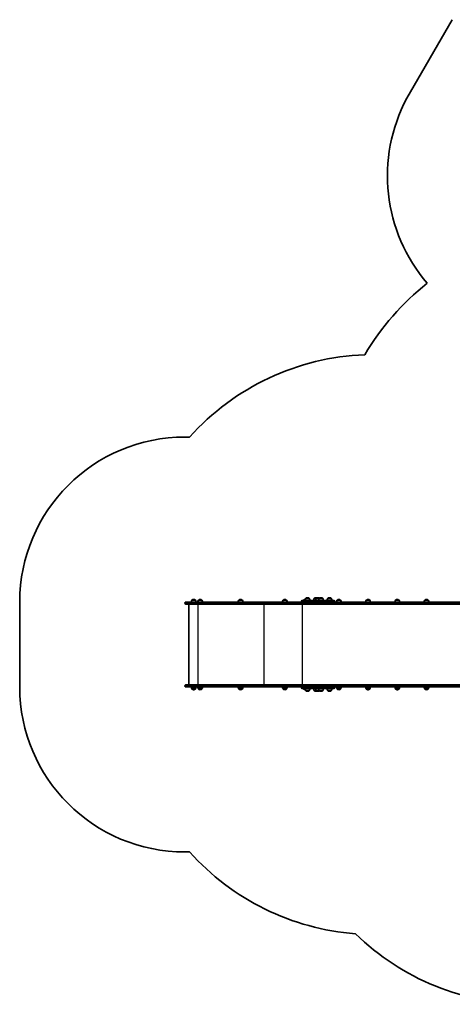
# Model space of a CAD drawing. Units: millimetres. Extents: x -3344 to 3554, y -3291 to 3588.
# Drawn here: x -3344 to -727, y -3291 to 2674 of the extents above; entities that cross this region are included whole.
import ezdxf

# ---------------------------------------------------------------- set-up
doc = ezdxf.new("R2010")
doc.units = ezdxf.units.MM
doc.layers.add('Widoczne (ISO)', color=7, linetype='Continuous', lineweight=35)
doc.layers.add('Widoczne wąskie (ISO)', color=7, linetype='Continuous', lineweight=25)

msp = doc.modelspace()

# ---------------------------------------------------------------- linework, layer by layer
at = {"layer": 'Widoczne (ISO)'}
for p, q in [((-727.4, 2674.5), (-1002.3, 2198.3)), ((-2316.3, 145.8), (-2344.5, 145.8)), ((-1614.1, -832.2), (-1614.1, -832.1)), ((-1592.8, -832.2), (-1614.1, -832.2)), ((-1603.1, -827.5), (-1603.7, -827.5)), ((-1592.8, -832.2), (-1592.8, -832.1)), ((-1562.6, -832.2), (-1562.6, -832.1)), ((-1550.3, -832.2), (-1562.6, -832.2)), ((-1551.6, -827.5), (-1552.2, -827.5)), ((-1550.3, -832.2), (-1550.3, -832.1)), ((-1532.4, -832.2), (-1550.3, -832.2)), ((-1539.3, -827.5), (-1539.9, -827.5)), ((-1532.4, -832.2), (-1532.4, -832.1)), ((-1511.1, -832.2), (-1532.4, -832.2)), ((-1521.4, -827.5), (-1522, -827.5)), ((-1511.1, -832.2), (-1511.1, -832.1)), ((-1480.6, -832.2), (-1480.6, -832.1)), ((-1459.3, -832.2), (-1480.6, -832.2)), ((-1469.7, -827.5), (-1470.3, -827.5)), ((-1459.3, -832.2), (-1459.3, -832.1)), ((-3344.5, -854.2), (-3344.5, -1368.2)), ((-2344.5, -861.4), (-2344.5, -858.9)), ((-2339.7, -854.2), (-2281.7, -854.2)), ((-2281.7, -866.2), (-2339.7, -866.2)), ((-2321.6, -1354.1), (-2321.6, -868.2)), ((-2320.4, -866.2), (-2320.4, -1356.2)), ((-2302.6, -842.6), (-2302.6, -842.5)), ((-2281.3, -842.6), (-2302.6, -842.6)), ((-2291.6, -837.9), (-2292.2, -837.9)), ((-1809.4, -854.2), (-2281.7, -854.2)), ((-2281.7, -866.2), (-1809.4, -866.2)), ((-2281.3, -842.6), (-2281.3, -842.5)), ((-2263.5, -842.6), (-2263.5, -842.5)), ((-2242.2, -842.6), (-2263.5, -842.6)), ((-2252.6, -837.9), (-2253.1, -837.9)), ((-2242.2, -842.6), (-2242.2, -842.5)), ((-2018.9, -842.6), (-2018.9, -842.5)), ((-1997.6, -842.6), (-2018.9, -842.6)), ((-2007.9, -837.9), (-2008.5, -837.9)), ((-1997.6, -842.6), (-1997.6, -842.5)), ((-1694.6, -854.2), (-1809.4, -854.2)), ((-1809.4, -866.2), (-1694.6, -866.2)), ((-1751.5, -842.6), (-1751.5, -842.5)), ((-1730.2, -842.6), (-1751.5, -842.6)), ((-1740.6, -837.9), (-1741.2, -837.9)), ((-1730.2, -842.6), (-1730.2, -842.5)), ((-1612.3, -854.2), (-1694.6, -854.2)), ((-1694.6, -866.2), (-1600.5, -866.2)), ((-1639.2, -850.1), (-1639.2, -848.3)), ((-1635.1, -844.2), (-1604.9, -844.2)), ((-1627, -842.6), (-1627, -842.5)), ((-1618.3, -842.6), (-1627, -842.6)), ((-1604.9, -854.2), (-1612.3, -854.2)), ((-1605.9, -867.5), (-1606.1, -867.5)), ((-1605.6, -867.5), (-1605.9, -867.5)), ((-1603.7, -867.5), (-1605.6, -867.5)), ((-1555.7, -844.2), (-1604.9, -844.2)), ((-1604.9, -854.2), (-1555.7, -854.2)), ((-1603.2, -861.4), (-1603.2, -858.9)), ((-1601.2, -867.5), (-1603.2, -867.5)), ((-1603.1, -858.9), (-1603.1, -861.4)), ((-1601, -867.5), (-1601.2, -867.5)), ((-1600.7, -867.5), (-1601, -867.5)), ((-1600.3, -866.2), (-1600.5, -866.2)), ((-1600.3, -866.2), (-451.3, -866.2)), ((-1555.7, -844.2), (-1444.2, -844.2)), ((-1547.5, -854.2), (-1555.7, -854.2)), ((-451.3, -854.2), (-1547.5, -854.2)), ((-1542.1, -867.5), (-1542.3, -867.5)), ((-1541.8, -867.5), (-1542.1, -867.5)), ((-1539.9, -867.5), (-1541.8, -867.5)), ((-1537.4, -867.5), (-1539.4, -867.5)), ((-1537.2, -867.5), (-1537.4, -867.5)), ((-1536.9, -867.5), (-1537.2, -867.5)), ((-1524.2, -867.5), (-1524.4, -867.5)), ((-1523.9, -867.5), (-1524.2, -867.5)), ((-1522, -867.5), (-1523.9, -867.5)), ((-1519.5, -867.5), (-1521.5, -867.5)), ((-1519.3, -867.5), (-1519.5, -867.5)), ((-1519, -867.5), (-1519.3, -867.5)), ((-1440.1, -850.1), (-1440.1, -848.3)), ((-1424.6, -842.6), (-1424.6, -842.5)), ((-1403.3, -842.6), (-1424.6, -842.6)), ((-1413.7, -837.9), (-1414.2, -837.9)), ((-1403.3, -842.6), (-1403.3, -842.5)), ((-1247.7, -842.6), (-1247.7, -842.5)), ((-1226.4, -842.6), (-1247.7, -842.6)), ((-1236.7, -837.9), (-1237.3, -837.9)), ((-1226.4, -842.6), (-1226.4, -842.5)), ((-1070.7, -842.6), (-1070.7, -842.5)), ((-1049.4, -842.6), (-1070.7, -842.6)), ((-1059.8, -837.9), (-1060.4, -837.9)), ((-1049.4, -842.6), (-1049.4, -842.5)), ((-893.8, -842.6), (-893.8, -842.5)), ((-872.5, -842.6), (-893.8, -842.6)), ((-882.8, -837.9), (-883.4, -837.9)), ((-872.5, -842.6), (-872.5, -842.5)), ((-2344.5, -1363.4), (-2344.5, -1360.9)), ((-2339.7, -1356.2), (-2281.7, -1356.2)), ((-2281.7, -1368.2), (-2339.7, -1368.2)), ((-2306.9, -1368.6), (-2276.9, -1368.6)), ((-1809.4, -1356.2), (-2281.7, -1356.2)), ((-2281.7, -1368.2), (-1809.4, -1368.2)), ((-2267.9, -1368.6), (-2237.9, -1368.6)), ((-2023.2, -1368.6), (-1993.2, -1368.6)), ((-1694.6, -1356.2), (-1809.4, -1356.2)), ((-1809.4, -1368.2), (-1694.6, -1368.2)), ((-1755.9, -1368.6), (-1725.9, -1368.6)), ((-1600.5, -1356.2), (-1694.6, -1356.2)), ((-1694.6, -1368.2), (-1612.3, -1368.2)), ((-1612.3, -1368.2), (-1604.9, -1368.2)), ((-1606.1, -1354.9), (-1605.9, -1354.9)), ((-1605.9, -1354.9), (-1605.6, -1354.9)), ((-1605.6, -1354.9), (-1603.7, -1354.9)), ((-1555.7, -1368.2), (-1604.9, -1368.2)), ((-1603.2, -1354.9), (-1601.2, -1354.9)), ((-1603.2, -1363.4), (-1603.2, -1360.9)), ((-1603.1, -1360.9), (-1603.1, -1363.4)), ((-1601.2, -1354.9), (-1601, -1354.9)), ((-1601, -1354.9), (-1600.7, -1354.9)), ((-1600.5, -1356.2), (-1600.3, -1356.2)), ((-451.3, -1356.2), (-1600.3, -1356.2)), ((-1555.7, -1368.2), (-1547.5, -1368.2)), ((-1547.5, -1368.2), (-451.3, -1368.2)), ((-1542.3, -1354.9), (-1542.1, -1354.9)), ((-1542.1, -1354.9), (-1541.8, -1354.9)), ((-1541.8, -1354.9), (-1539.9, -1354.9)), ((-1539.4, -1354.9), (-1537.4, -1354.9)), ((-1537.4, -1354.9), (-1537.2, -1354.9)), ((-1537.2, -1354.9), (-1536.9, -1354.9)), ((-1524.4, -1354.9), (-1524.2, -1354.9)), ((-1524.2, -1354.9), (-1523.9, -1354.9)), ((-1523.9, -1354.9), (-1522, -1354.9)), ((-1521.5, -1354.9), (-1519.5, -1354.9)), ((-1519.5, -1354.9), (-1519.3, -1354.9)), ((-1519.3, -1354.9), (-1519, -1354.9)), ((-1428.9, -1368.6), (-1398.9, -1368.6)), ((-1252, -1368.6), (-1222, -1368.6)), ((-1075.1, -1368.6), (-1045.1, -1368.6)), ((-898.1, -1368.6), (-868.1, -1368.6)), ((-2302.6, -1380.6), (-2281.3, -1380.6)), ((-2302.6, -1380.6), (-2302.6, -1380.6)), ((-2292.2, -1385.2), (-2291.6, -1385.2)), ((-2281.3, -1380.6), (-2281.3, -1380.6)), ((-2263.5, -1380.6), (-2242.2, -1380.6)), ((-2263.5, -1380.6), (-2263.5, -1380.6)), ((-2253.1, -1385.2), (-2252.6, -1385.2)), ((-2242.2, -1380.6), (-2242.2, -1380.6)), ((-2018.9, -1380.6), (-1997.6, -1380.6)), ((-2018.9, -1380.6), (-2018.9, -1380.6)), ((-2008.5, -1385.2), (-2007.9, -1385.2)), ((-1997.6, -1380.6), (-1997.6, -1380.6)), ((-1751.5, -1380.6), (-1730.2, -1380.6)), ((-1751.5, -1380.6), (-1751.5, -1380.6)), ((-1741.2, -1385.2), (-1740.6, -1385.2)), ((-1730.2, -1380.6), (-1730.2, -1380.6)), ((-1639.2, -1374.1), (-1639.2, -1372.3)), ((-1604.9, -1378.2), (-1635.1, -1378.2)), ((-1627, -1380.6), (-1618.2, -1380.6)), ((-1627, -1380.6), (-1627, -1380.6)), ((-1614.1, -1390.2), (-1592.8, -1390.2)), ((-1614.1, -1390.2), (-1614.1, -1390.2)), ((-1604.9, -1378.2), (-1555.7, -1378.2)), ((-1603.7, -1394.8), (-1603.1, -1394.8)), ((-1592.8, -1390.2), (-1592.8, -1390.2)), ((-1562.6, -1390.2), (-1550.3, -1390.2)), ((-1562.6, -1390.2), (-1562.6, -1390.2)), ((-1444.2, -1378.2), (-1555.7, -1378.2)), ((-1552.2, -1394.8), (-1551.6, -1394.8)), ((-1550.3, -1390.2), (-1532.4, -1390.2)), ((-1550.3, -1390.2), (-1550.3, -1390.2)), ((-1539.9, -1394.8), (-1539.3, -1394.8)), ((-1532.4, -1390.2), (-1511.1, -1390.2)), ((-1532.4, -1390.2), (-1532.4, -1390.2)), ((-1522, -1394.8), (-1521.4, -1394.8)), ((-1511.1, -1390.2), (-1511.1, -1390.2)), ((-1480.6, -1390.2), (-1459.3, -1390.2)), ((-1480.6, -1390.2), (-1480.6, -1390.2)), ((-1470.3, -1394.8), (-1469.7, -1394.8)), ((-1459.3, -1390.2), (-1459.3, -1390.2)), ((-1440.1, -1374.1), (-1440.1, -1372.3)), ((-1424.6, -1380.6), (-1403.3, -1380.6)), ((-1424.6, -1380.6), (-1424.6, -1380.6)), ((-1414.2, -1385.2), (-1413.7, -1385.2)), ((-1403.3, -1380.6), (-1403.3, -1380.6)), ((-1247.7, -1380.6), (-1226.4, -1380.6)), ((-1247.7, -1380.6), (-1247.7, -1380.6)), ((-1237.3, -1385.2), (-1236.7, -1385.2)), ((-1226.4, -1380.6), (-1226.4, -1380.6)), ((-1070.7, -1380.6), (-1049.4, -1380.6)), ((-1070.7, -1380.6), (-1070.7, -1380.6)), ((-1060.4, -1385.2), (-1059.8, -1385.2)), ((-1049.4, -1380.6), (-1049.4, -1380.6)), ((-893.8, -1380.6), (-872.5, -1380.6)), ((-893.8, -1380.6), (-893.8, -1380.6)), ((-883.4, -1385.2), (-882.8, -1385.2)), ((-872.5, -1380.6), (-872.5, -1380.6)), ((-2344.5, -2368.2), (-2316.3, -2368.2))]:
    msp.add_line(p, q, dxfattribs=at)
for centre, radius, start, end in [((-119.5, 1728.5), 1000, 151.98196, 220.63129), ((70.7, -133), 1538.1, 128.10306, 149.62758), ((-1198.3, -854.2), 1500, 92.21688, 138.18969), ((-2344.5, -854.2), 1000, 90, 180), ((-1596.5, -845.4), 22, 143.21087, 176.93797), ((-1613.1, -832.1), 1, 131.95918, 180), ((-1603.7, -842.5), 15, 90, 131.95918), ((-1603.1, -842.5), 15, 48.04082, 90), ((-1593.8, -832.1), 1, 0, 48.04082), ((-1610.4, -845.4), 22, 3.06203, 36.78913), ((-1544.9, -845.4), 22, 143.21087, 176.93797), ((-1561.6, -832.1), 1, 131.95918, 180), ((-1552.2, -842.5), 15, 90, 131.95918), ((-1532.7, -845.4), 22, 143.21087, 176.93797), ((-1551.6, -842.5), 15, 67.04632, 90), ((-1549.3, -832.1), 1, 131.95918, 180), ((-1539.9, -842.5), 15, 90, 131.95918), ((-1539.3, -842.5), 15, 54.7337, 90), ((-1514.8, -845.4), 22, 143.21087, 176.93797), ((-1531.4, -832.1), 1, 131.95918, 180), ((-1522, -842.5), 15, 90, 131.95918), ((-1521.4, -842.5), 15, 48.04082, 90), ((-1512.1, -832.1), 1, 0, 48.04082), ((-1528.7, -845.4), 22, 3.06203, 36.78913), ((-1463, -845.4), 22, 143.21087, 176.93797), ((-1479.6, -832.1), 1, 131.95918, 180), ((-1470.3, -842.5), 15, 90, 131.95918), ((-1469.7, -842.5), 15, 48.04082, 90), ((-1460.3, -832.1), 1, 0, 48.04082), ((-1477, -845.4), 22, 3.06203, 36.78913), ((-2339.7, -858.9), 4.75, 90, 180), ((-2339.7, -861.4), 4.75, 180, 270), ((-2284.9, -855.8), 22, 143.21087, 175.89417), ((-2301.6, -842.5), 1, 131.95918, 180), ((-2292.2, -852.9), 15, 90, 131.95918), ((-2291.6, -852.9), 15, 48.04082, 90), ((-2282.3, -842.5), 1, 0, 48.04082), ((-2298.9, -855.8), 22, 4.10583, 36.78913), ((-2245.9, -855.8), 22, 143.21087, 175.89417), ((-2262.5, -842.5), 1, 131.95918, 180), ((-2253.1, -852.9), 15, 90, 131.95918), ((-2252.6, -852.9), 15, 48.04082, 90), ((-2243.2, -842.5), 1, 0, 48.04082), ((-2259.8, -855.8), 22, 4.10583, 36.78913), ((-2001.3, -855.8), 22, 143.21087, 175.89417), ((-2017.9, -842.5), 1, 131.95918, 180), ((-2008.5, -852.9), 15, 90, 131.95918), ((-2007.9, -852.9), 15, 48.04082, 90), ((-1998.6, -842.5), 1, 0, 48.04082), ((-2015.2, -855.8), 22, 4.10583, 36.78913), ((-1733.9, -855.8), 22, 143.21087, 175.89417), ((-1750.5, -842.5), 1, 131.95918, 180), ((-1741.2, -852.9), 15, 90, 131.95918), ((-1740.6, -852.9), 15, 48.04082, 90), ((-1731.2, -842.5), 1, 0, 48.04082), ((-1747.8, -855.8), 22, 4.10583, 36.78913), ((-1635.1, -848.3), 4.1, 90, 180), ((-1635.1, -850.1), 4.1, 180, 270), ((-1609.4, -855.8), 22, 143.21087, 148.25469), ((-1626, -842.5), 1, 131.95918, 180), ((-1616.7, -852.9), 15, 91.86635, 131.95918), ((-1606.1, -864.9), 2.56, 209.48446, 270), ((-1600.7, -864.9), 2.56, 270, 330.51554), ((-1542.3, -864.9), 2.56, 209.48446, 270), ((-1536.9, -864.9), 2.56, 270, 330.51554), ((-1524.4, -864.9), 2.56, 209.48446, 270), ((-1519, -864.9), 2.56, 270, 330.51554), ((-1444.2, -848.3), 4.1, 0, 90), ((-1444.2, -850.1), 4.1, 270, 0), ((-1407, -855.8), 22, 143.21087, 175.89417), ((-1423.6, -842.5), 1, 131.95918, 180), ((-1414.2, -852.9), 15, 90, 131.95918), ((-1413.7, -852.9), 15, 48.04082, 90), ((-1404.3, -842.5), 1, 0, 48.04082), ((-1420.9, -855.8), 22, 4.10583, 36.78913), ((-1230, -855.8), 22, 143.21087, 175.89417), ((-1246.7, -842.5), 1, 131.95918, 180), ((-1237.3, -852.9), 15, 90, 131.95918), ((-1236.7, -852.9), 15, 48.04082, 90), ((-1227.4, -842.5), 1, 0, 48.04082), ((-1244, -855.8), 22, 4.10583, 36.78913), ((-1053.1, -855.8), 22, 143.21087, 175.89417), ((-1069.7, -842.5), 1, 131.95918, 180), ((-1060.4, -852.9), 15, 90, 131.95918), ((-1059.8, -852.9), 15, 48.04082, 90), ((-1050.4, -842.5), 1, 0, 48.04082), ((-1067, -855.8), 22, 4.10583, 36.78913), ((-876.2, -855.8), 22, 143.21087, 175.89417), ((-892.8, -842.5), 1, 131.95918, 180), ((-883.4, -852.9), 15, 90, 131.95918), ((-882.8, -852.9), 15, 48.04082, 90), ((-873.5, -842.5), 1, 0, 48.04082), ((-890.1, -855.8), 22, 4.10583, 36.78913), ((-2344.5, -1368.2), 1000, 180, 270), ((-2339.7, -1360.9), 4.75, 90, 180), ((-2339.7, -1363.4), 4.75, 180, 270), ((-2284.9, -1367.4), 22, 183.06203, 216.78913), ((-2298.9, -1367.4), 22, 323.21087, 356.93797), ((-2245.9, -1367.4), 22, 183.06203, 216.78913), ((-2259.8, -1367.4), 22, 323.21087, 356.93797), ((-2001.3, -1367.4), 22, 183.06203, 216.78913), ((-2015.2, -1367.4), 22, 323.21087, 356.93797), ((-1733.9, -1367.4), 22, 183.06203, 216.78913), ((-1747.8, -1367.4), 22, 323.21087, 356.93797), ((-1635.1, -1372.3), 4.1, 90, 180), ((-1606.1, -1357.4), 2.56, 90, 150.51554), ((-1600.7, -1357.4), 2.56, 29.48446, 90), ((-1542.3, -1357.4), 2.56, 90, 150.51554), ((-1536.9, -1357.4), 2.56, 29.48446, 90), ((-1524.4, -1357.4), 2.56, 90, 150.51554), ((-1519, -1357.4), 2.56, 29.48446, 90), ((-1444.2, -1372.3), 4.1, 0, 90), ((-1407, -1367.4), 22, 183.06203, 216.78913), ((-1420.9, -1367.4), 22, 323.21087, 356.93797), ((-1230, -1367.4), 22, 183.06203, 216.78913), ((-1244, -1367.4), 22, 323.21087, 356.93797), ((-1053.1, -1367.4), 22, 183.06203, 216.78913), ((-1067, -1367.4), 22, 323.21087, 356.93797), ((-876.2, -1367.4), 22, 183.06203, 216.78913), ((-890.1, -1367.4), 22, 323.21087, 356.93797), ((-2301.6, -1380.6), 1, 180, 228.04082), ((-2292.2, -1370.2), 15, 228.04082, 270), ((-2291.6, -1370.2), 15, 270, 311.95918), ((-2282.3, -1380.6), 1, 311.95918, 0), ((-2262.5, -1380.6), 1, 180, 228.04082), ((-2253.1, -1370.2), 15, 228.04082, 270), ((-2252.6, -1370.2), 15, 270, 311.95918), ((-2243.2, -1380.6), 1, 311.95918, 0), ((-2017.9, -1380.6), 1, 180, 228.04082), ((-2008.5, -1370.2), 15, 228.04082, 270), ((-2007.9, -1370.2), 15, 270, 311.95918), ((-1998.6, -1380.6), 1, 311.95918, 0), ((-1750.5, -1380.6), 1, 180, 228.04082), ((-1741.2, -1370.2), 15, 228.04082, 270), ((-1740.6, -1370.2), 15, 270, 311.95918), ((-1731.2, -1380.6), 1, 311.95918, 0), ((-1635.1, -1374.1), 4.1, 180, 270), ((-1609.4, -1367.4), 22, 209.32617, 216.78913), ((-1626, -1380.6), 1, 180, 228.04082), ((-1616.7, -1370.2), 15, 228.04082, 269.30685), ((-1596.5, -1377), 22, 183.06203, 216.78913), ((-1613.1, -1390.2), 1, 180, 228.04082), ((-1603.7, -1379.8), 15, 228.04082, 270), ((-1603.1, -1379.8), 15, 270, 311.95918), ((-1593.8, -1390.2), 1, 311.95918, 0), ((-1610.4, -1377), 22, 323.21087, 356.93797), ((-1544.9, -1377), 22, 183.06203, 216.78913), ((-1561.6, -1390.2), 1, 180, 228.04082), ((-1552.2, -1379.8), 15, 228.04082, 270), ((-1532.7, -1377), 22, 183.06203, 216.78913), ((-1551.6, -1379.8), 15, 270, 292.95368), ((-1549.3, -1390.2), 1, 180, 228.04082), ((-1539.9, -1379.8), 15, 228.04082, 270), ((-1539.3, -1379.8), 15, 270, 305.2663), ((-1514.8, -1377), 22, 183.06203, 216.78913), ((-1531.4, -1390.2), 1, 180, 228.04082), ((-1522, -1379.8), 15, 228.04082, 270), ((-1521.4, -1379.8), 15, 270, 311.95918), ((-1512.1, -1390.2), 1, 311.95918, 0), ((-1528.7, -1377), 22, 323.21087, 356.93797), ((-1463, -1377), 22, 183.06203, 216.78913), ((-1479.6, -1390.2), 1, 180, 228.04082), ((-1470.3, -1379.8), 15, 228.04082, 270), ((-1469.7, -1379.8), 15, 270, 311.95918), ((-1460.3, -1390.2), 1, 311.95918, 0), ((-1477, -1377), 22, 323.21087, 356.93797), ((-1444.2, -1374.1), 4.1, 270, 0), ((-1423.6, -1380.6), 1, 180, 228.04082), ((-1414.2, -1370.2), 15, 228.04082, 270), ((-1413.7, -1370.2), 15, 270, 311.95918), ((-1404.3, -1380.6), 1, 311.95918, 0), ((-1246.7, -1380.6), 1, 180, 228.04082), ((-1237.3, -1370.2), 15, 228.04082, 270), ((-1236.7, -1370.2), 15, 270, 311.95918), ((-1227.4, -1380.6), 1, 311.95918, 0), ((-1069.7, -1380.6), 1, 180, 228.04082), ((-1060.4, -1370.2), 15, 228.04082, 270), ((-1059.8, -1370.2), 15, 270, 311.95918), ((-1050.4, -1380.6), 1, 311.95918, 0), ((-892.8, -1380.6), 1, 180, 228.04082), ((-883.4, -1370.2), 15, 228.04082, 270), ((-882.8, -1370.2), 15, 270, 311.95918), ((-873.5, -1380.6), 1, 311.95918, 0), ((-1198.3, -1368.2), 1500, 221.81031, 265.62053), ((-264.3, -1791.1), 1500, 225.65407, 270)]:
    msp.add_arc(centre, radius, start, end, dxfattribs=at)
for centre, major_axis, ratio, start_param, end_param in [((-2318.6, -869.2), (2.43, -2.43), 0.72519, 2.825224, 3.769025), ((-1600.5, -858.9), (0, 4.75), 0.573576, 0, 1.570796), ((-1600.5, -861.4), (0, -4.75), 0.573576, 4.712389, 6.283185), ((-1600.3, -858.9), (0, 4.75), 0.573576, 0, 1.570796), ((-1600.3, -861.4), (0, -4.75), 0.573576, 4.712389, 6.283185), ((-2318.6, -1353.2), (2.43, 2.43), 0.72519, 2.51416, 3.457961), ((-1600.5, -1360.9), (0, 4.75), 0.573576, 0, 1.570796), ((-1600.5, -1363.4), (0, -4.75), 0.573576, 4.712389, 6.283185), ((-1600.3, -1360.9), (0, 4.75), 0.573576, 0, 1.570796), ((-1600.3, -1363.4), (0, -4.75), 0.573576, 4.712389, 6.283185)]:
    msp.add_ellipse(centre, major_axis=major_axis, ratio=ratio, start_param=start_param, end_param=end_param, dxfattribs=at)
for points in [[(-1606, -867.5), (-1605.9, -867.5), (-1605.7, -867.5), (-1605.6, -867.5)], [(-1605.9, -867.5), (-1605.9, -867.5), (-1606, -867.5), (-1606, -867.5)], [(-1603.7, -867.5), (-1603.6, -867.5), (-1603.5, -867.5), (-1603.4, -867.5)], [(-1603.4, -867.5), (-1603.3, -867.5), (-1603.2, -867.5), (-1603.2, -867.5)], [(-1601.2, -867.5), (-1601.1, -867.5), (-1601, -867.5), (-1600.8, -867.5)], [(-1600.8, -867.5), (-1600.9, -867.5), (-1600.9, -867.5), (-1601, -867.5)], [(-1542.2, -867.5), (-1542.1, -867.5), (-1542, -867.5), (-1541.8, -867.5)], [(-1542.1, -867.5), (-1542.1, -867.5), (-1542.2, -867.5), (-1542.2, -867.5)], [(-1539.9, -867.5), (-1539.8, -867.5), (-1539.7, -867.5), (-1539.6, -867.5)], [(-1539.6, -867.5), (-1539.5, -867.5), (-1539.5, -867.5), (-1539.4, -867.5)], [(-1537.4, -867.5), (-1537.3, -867.5), (-1537.2, -867.5), (-1537, -867.5)], [(-1537, -867.5), (-1537.1, -867.5), (-1537.1, -867.5), (-1537.2, -867.5)], [(-1524.3, -867.5), (-1524.2, -867.5), (-1524.1, -867.5), (-1523.9, -867.5)], [(-1524.2, -867.5), (-1524.2, -867.5), (-1524.3, -867.5), (-1524.3, -867.5)], [(-1522, -867.5), (-1521.9, -867.5), (-1521.8, -867.5), (-1521.7, -867.5)], [(-1521.7, -867.5), (-1521.6, -867.5), (-1521.6, -867.5), (-1521.5, -867.5)], [(-1519.5, -867.5), (-1519.4, -867.5), (-1519.3, -867.5), (-1519.1, -867.5)], [(-1519.1, -867.5), (-1519.2, -867.5), (-1519.2, -867.5), (-1519.3, -867.5)], [(-1605.6, -1354.9), (-1605.7, -1354.9), (-1605.9, -1354.9), (-1606, -1354.9)], [(-1606, -1354.9), (-1606, -1354.9), (-1605.9, -1354.9), (-1605.9, -1354.9)], [(-1603.4, -1354.9), (-1603.5, -1354.9), (-1603.6, -1354.9), (-1603.7, -1354.9)], [(-1603.2, -1354.9), (-1603.2, -1354.9), (-1603.3, -1354.9), (-1603.4, -1354.9)], [(-1600.8, -1354.9), (-1601, -1354.9), (-1601.1, -1354.9), (-1601.2, -1354.9)], [(-1601, -1354.9), (-1600.9, -1354.9), (-1600.9, -1354.9), (-1600.8, -1354.9)], [(-1541.8, -1354.9), (-1542, -1354.9), (-1542.1, -1354.9), (-1542.2, -1354.9)], [(-1542.2, -1354.9), (-1542.2, -1354.9), (-1542.1, -1354.9), (-1542.1, -1354.9)], [(-1539.6, -1354.9), (-1539.7, -1354.9), (-1539.8, -1354.9), (-1539.9, -1354.9)], [(-1539.4, -1354.9), (-1539.5, -1354.9), (-1539.5, -1354.9), (-1539.6, -1354.9)], [(-1537, -1354.9), (-1537.2, -1354.9), (-1537.3, -1354.9), (-1537.4, -1354.9)], [(-1537.2, -1354.9), (-1537.1, -1354.9), (-1537.1, -1354.9), (-1537, -1354.9)], [(-1523.9, -1354.9), (-1524.1, -1354.9), (-1524.2, -1354.9), (-1524.3, -1354.9)], [(-1524.3, -1354.9), (-1524.3, -1354.9), (-1524.2, -1354.9), (-1524.2, -1354.9)], [(-1521.7, -1354.9), (-1521.8, -1354.9), (-1521.9, -1354.9), (-1522, -1354.9)], [(-1521.5, -1354.9), (-1521.6, -1354.9), (-1521.6, -1354.9), (-1521.7, -1354.9)], [(-1519.1, -1354.9), (-1519.3, -1354.9), (-1519.4, -1354.9), (-1519.5, -1354.9)], [(-1519.3, -1354.9), (-1519.2, -1354.9), (-1519.2, -1354.9), (-1519.1, -1354.9)]]:
    msp.add_open_spline(points, degree=3, dxfattribs=at)
at = {"layer": 'Widoczne wąskie (ISO)'}
for p, q in [((-1592.8, -832.1), (-1614.1, -832.1)), ((-1613.7, -831.4), (-1593.1, -831.4)), ((-1550.3, -832.1), (-1562.6, -832.1)), ((-1562.2, -831.4), (-1550, -831.4)), ((-1532.4, -832.1), (-1550.3, -832.1)), ((-1550, -831.4), (-1532.1, -831.4)), ((-1511.1, -832.1), (-1532.4, -832.1)), ((-1532.1, -831.4), (-1511.4, -831.4)), ((-1459.3, -832.1), (-1480.6, -832.1)), ((-1480.3, -831.4), (-1459.7, -831.4)), ((-2282.9, -858.9), (-2344.5, -858.9)), ((-2344.5, -861.4), (-2282.9, -861.4)), ((-2281.3, -842.5), (-2302.6, -842.5)), ((-2302.2, -841.8), (-2281.6, -841.8)), ((-2282.9, -858.9), (-1810.5, -858.9)), ((-2282.9, -858.9), (-2282.9, -861.4)), ((-1810.5, -861.4), (-2282.9, -861.4)), ((-2266.4, -866.2), (-2266.4, -1356.2)), ((-2242.2, -842.5), (-2263.5, -842.5)), ((-2263.2, -841.8), (-2242.5, -841.8)), ((-1997.6, -842.5), (-2018.9, -842.5)), ((-2018.5, -841.8), (-1997.9, -841.8)), ((-1868.1, -866.2), (-1868.1, -1356.2)), ((-1810.5, -858.9), (-1697.3, -858.9)), ((-1810.5, -858.9), (-1810.5, -861.4)), ((-1697.3, -861.4), (-1810.5, -861.4)), ((-1730.2, -842.5), (-1751.5, -842.5)), ((-1751.2, -841.8), (-1730.6, -841.8)), ((-1697.3, -858.9), (-1603.2, -858.9)), ((-1697.3, -858.9), (-1697.3, -861.4)), ((-1603.2, -861.4), (-1697.3, -861.4)), ((-1607.2, -848.3), (-1639.2, -848.3)), ((-1639.2, -850.1), (-1607.2, -850.1)), ((-1635.4, -866.2), (-1635.4, -1356.2)), ((-1618.3, -842.5), (-1627, -842.5)), ((-1626.7, -841.8), (-1618.2, -841.8)), ((-1607.2, -848.3), (-1558.1, -848.3)), ((-1607.2, -850.1), (-1607.2, -848.3)), ((-1558.1, -850.1), (-1607.2, -850.1)), ((-1603.1, -858.9), (-454, -858.9)), ((-454, -861.4), (-1603.1, -861.4)), ((-1440.1, -848.3), (-1558.1, -848.3)), ((-1558.1, -850.1), (-1558.1, -848.3)), ((-1558.1, -850.1), (-1440.1, -850.1)), ((-1403.3, -842.5), (-1424.6, -842.5)), ((-1424.3, -841.8), (-1403.6, -841.8)), ((-1226.4, -842.5), (-1247.7, -842.5)), ((-1247.3, -841.8), (-1226.7, -841.8)), ((-1049.4, -842.5), (-1070.7, -842.5)), ((-1070.4, -841.8), (-1049.8, -841.8)), ((-872.5, -842.5), (-893.8, -842.5)), ((-893.5, -841.8), (-872.8, -841.8)), ((-2282.9, -1360.9), (-2344.5, -1360.9)), ((-2344.5, -1363.4), (-2282.9, -1363.4)), ((-2282.9, -1360.9), (-1810.5, -1360.9)), ((-2282.9, -1360.9), (-2282.9, -1363.4)), ((-1810.5, -1363.4), (-2282.9, -1363.4)), ((-1810.5, -1360.9), (-1697.3, -1360.9)), ((-1810.5, -1360.9), (-1810.5, -1363.4)), ((-1697.3, -1363.4), (-1810.5, -1363.4)), ((-1697.3, -1360.9), (-1603.2, -1360.9)), ((-1697.3, -1360.9), (-1697.3, -1363.4)), ((-1603.2, -1363.4), (-1697.3, -1363.4)), ((-1603.1, -1360.9), (-454, -1360.9)), ((-454, -1363.4), (-1603.1, -1363.4)), ((-2302.6, -1380.6), (-2281.3, -1380.6)), ((-2281.6, -1381.4), (-2302.2, -1381.4)), ((-2263.5, -1380.6), (-2242.2, -1380.6)), ((-2242.5, -1381.4), (-2263.2, -1381.4)), ((-2018.9, -1380.6), (-1997.6, -1380.6)), ((-1997.9, -1381.4), (-2018.5, -1381.4)), ((-1751.5, -1380.6), (-1730.2, -1380.6)), ((-1730.6, -1381.4), (-1751.2, -1381.4)), ((-1607.2, -1372.3), (-1639.2, -1372.3)), ((-1639.2, -1374.1), (-1607.2, -1374.1)), ((-1627, -1380.6), (-1618.1, -1380.6)), ((-1618, -1381.4), (-1626.7, -1381.4)), ((-1614.1, -1390.2), (-1592.8, -1390.2)), ((-1593.1, -1391), (-1613.7, -1391)), ((-1607.2, -1372.3), (-1558.1, -1372.3)), ((-1607.2, -1374.1), (-1607.2, -1372.3)), ((-1558.1, -1374.1), (-1607.2, -1374.1)), ((-1562.6, -1390.2), (-1550.3, -1390.2)), ((-1550, -1391), (-1562.2, -1391)), ((-1440.1, -1372.3), (-1558.1, -1372.3)), ((-1558.1, -1374.1), (-1558.1, -1372.3)), ((-1558.1, -1374.1), (-1440.1, -1374.1)), ((-1550.3, -1390.2), (-1532.4, -1390.2)), ((-1532.1, -1391), (-1550, -1391)), ((-1532.4, -1390.2), (-1511.1, -1390.2)), ((-1511.4, -1391), (-1532.1, -1391)), ((-1480.6, -1390.2), (-1459.3, -1390.2)), ((-1459.7, -1391), (-1480.3, -1391)), ((-1424.6, -1380.6), (-1403.3, -1380.6)), ((-1403.6, -1381.4), (-1424.3, -1381.4)), ((-1247.7, -1380.6), (-1226.4, -1380.6)), ((-1226.7, -1381.4), (-1247.3, -1381.4)), ((-1070.7, -1380.6), (-1049.4, -1380.6)), ((-1049.8, -1381.4), (-1070.4, -1381.4)), ((-893.8, -1380.6), (-872.5, -1380.6)), ((-872.8, -1381.4), (-893.5, -1381.4))]:
    msp.add_line(p, q, dxfattribs=at)
for centre, major_axis, ratio, start_param, end_param in [((-2281.7, -858.9), (0, 4.75), 0.240605, 0, 1.570796), ((-2281.7, -861.4), (0, -4.75), 0.240605, 4.712389, 6.283185), ((-1809.4, -858.9), (0, 4.75), 0.240605, 0, 1.570796), ((-1809.4, -861.4), (0, -4.75), 0.240605, 4.712389, 6.283185), ((-1694.6, -858.9), (0, 4.75), 0.573576, 0, 1.570796), ((-1694.6, -861.4), (0, -4.75), 0.573576, 4.712389, 6.283185), ((-1604.9, -848.3), (0, 4.1), 0.573576, 0, 1.570796), ((-1604.9, -850.1), (0, -4.1), 0.573576, 4.712389, 6.283185), ((-1555.7, -848.3), (0, 4.1), 0.573576, 0, 1.570796), ((-1555.7, -850.1), (0, -4.1), 0.573576, 4.712389, 6.283185), ((-2281.7, -1360.9), (0, 4.75), 0.240605, 0, 1.570796), ((-2281.7, -1363.4), (0, -4.75), 0.240605, 4.712389, 6.283185), ((-1809.4, -1360.9), (0, 4.75), 0.240605, 0, 1.570796), ((-1809.4, -1363.4), (0, -4.75), 0.240605, 4.712389, 6.283185), ((-1694.6, -1360.9), (0, 4.75), 0.573576, 0, 1.570796), ((-1694.6, -1363.4), (0, -4.75), 0.573576, 4.712389, 6.283185), ((-1604.9, -1372.3), (0, 4.1), 0.573576, 0, 1.570796), ((-1555.7, -1372.3), (0, 4.1), 0.573576, 0, 1.570796), ((-1604.9, -1374.1), (0, -4.1), 0.573576, 4.712389, 6.283185), ((-1555.7, -1374.1), (0, -4.1), 0.573576, 4.712389, 6.283185)]:
    msp.add_ellipse(centre, major_axis=major_axis, ratio=ratio, start_param=start_param, end_param=end_param, dxfattribs=at)

doc.saveas('drawing.dxf')
